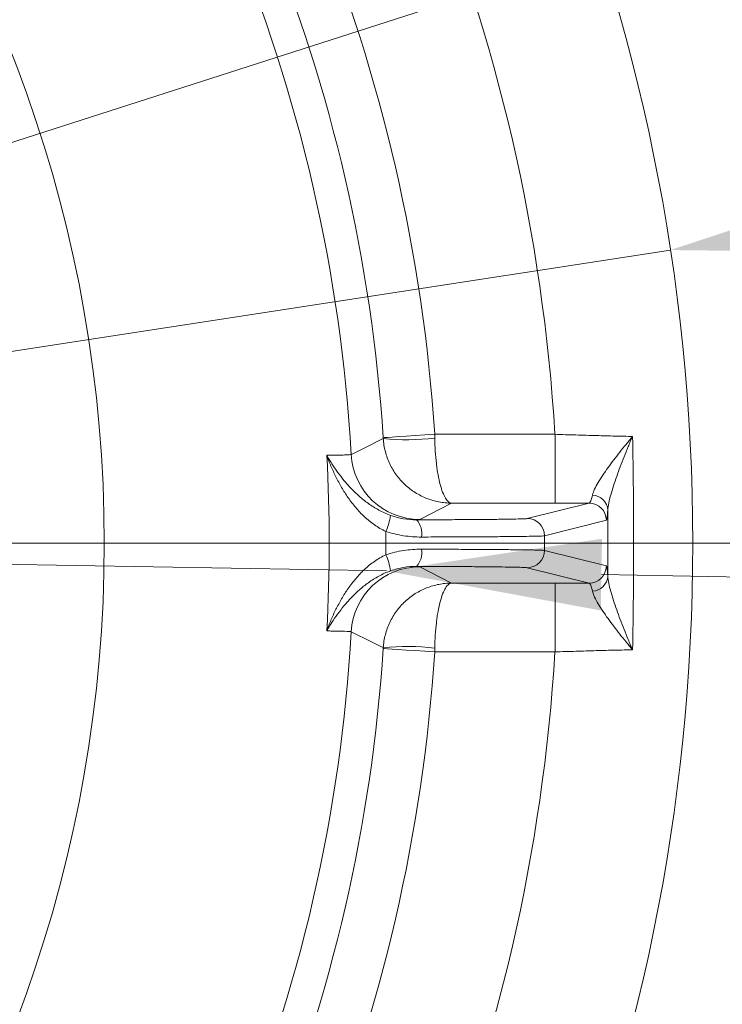
# Model space of a CAD drawing. Extents: x -4467 to -2023, y -3455 to 12.
# Drawn here: x -3714 to -3633, y -2902 to -2787 of the extents above; entities that cross this region are included whole.
import ezdxf

# ---------------------------------------------------------------- set-up
doc = ezdxf.new("R2010")
doc.units = 0
doc.header["$LTSCALE"] = 5
doc.layers.add('Bemaßungen(Brunner)', color=7, linetype='Continuous', lineweight=25)
doc.layers.add('SLD-0', color=7, linetype='Continuous')
doc.styles.add('Brunner 2014', font='arial.ttf', dxfattribs={"height": 35})
doc.dimstyles.new('Brunner 2014', dxfattribs={"dimscale": 5, "dimtxt": 35, "dimasz": 5, "dimexe": 3.175, "dimexo": 0, "dimgap": 0.762, "dimtad": 1, "dimdec": 0, "dimrnd": 1e-08, "dimtxsty": 'Brunner 2014', "dimcen": 0.09, "dimdle": 10, "dimclrd": 7, "dimclre": 7, "dimclrt": 7, "dimadec": 1, "dimazin": 2, "dimtfac": 0.666667, "dimtdec": 0, "dimtmove": 0, "dimatfit": 3, "dimldrblk": 'Filled-1', "dimfxl": 1, "dimtolj": 1, "dimlwd": 5, "dimlwe": 5, "dimarcsym": 0})
doc.dimstyles.new('STANDARD-Brunner-IIGroßer Text', dxfattribs={"dimscale": 5, "dimtxt": 35, "dimasz": 5, "dimexe": 3.175, "dimexo": 0, "dimgap": 0.762, "dimtad": 1, "dimdec": 0, "dimrnd": 1e-08, "dimtxsty": 'Brunner 2014', "dimcen": 0.09, "dimdle": 10, "dimclrd": 7, "dimclre": 7, "dimclrt": 7, "dimadec": 1, "dimazin": 2, "dimtfac": 0.666667, "dimtdec": 0, "dimtmove": 0, "dimatfit": 3, "dimldrblk": 'Filled-1', "dimfxl": 1, "dimtolj": 1, "dimlwd": 5, "dimlwe": 5, "dimarcsym": 0})

# ---------------------------------------------------------------- blocks, each defined once
blk = doc.blocks.new('*D102')
at = {"layer": 'Defpoints', "color": 0, "lineweight": 5, "transparency": 16777216}
for p in [(-3774.33, -2820.7), (-3945.69, -2875.81)]:
    blk.add_point(p, dxfattribs=at)
at = {"layer": 'SLD-0', "color": 7, "lineweight": 5, "transparency": 16777216}
for p, q in [((-3136.76, -2615.69), (-3750.53, -2813.05)), ((-3945.69, -2875.81), (-3774.33, -2820.7)), ((-3969.48, -2883.46), (-3993.28, -2891.11))]:
    blk.add_line(p, q, dxfattribs=at)
for points in [[(-3751.8, -2809.08), (-3749.25, -2817.02), (-3774.33, -2820.7)], [(-3970.76, -2879.49), (-3968.21, -2887.43), (-3945.69, -2875.81)]]:
    blk.add_solid(points, dxfattribs=at)
at = {"layer": 'SLD-0', "color": 1, "lineweight": 9, "transparency": 16777216, "insert": (-3444.04, -2670.89), "char_height": 35, "attachment_point": 1, "rotation": 17.8258, "style": 'Brunner 2014'}
blk.add_mtext('\\A1;%%C160/180/200', dxfattribs=at)
blk = doc.blocks.new('Filled-1')
at = {"color": 0}
for p, q in [((0, 0), (-1, 0.1667)), ((-1, 0.1667), (-1, -0.1667)), ((-1, 0), (0, 0)), ((-1, -0.1667), (0, 0))]:
    blk.add_line(p, q, dxfattribs=at)
at = {"color": 0, "flags": 128}
blk.add_lwpolyline([(-1, -0.1667), (0, 0), (-1, 0.1667), (-1, -0.1667)], dxfattribs=at)
at = {"color": 0}
blk.add_solid([(-1, -0.1667), (0, 0), (-1, 0.1667), (-1, -0.1667)], dxfattribs=at)
blk = doc.blocks.new('*D97')
at = {"layer": 'Defpoints', "color": 0, "lineweight": 5, "transparency": 16777216}
for p in [(-4048.38, -2845.02), (-3671.64, -2851.49)]:
    blk.add_point(p, dxfattribs=at)
at = {"layer": 'SLD-0', "color": 7, "linetype": 'Continuous', "lineweight": 5, "transparency": 16777216}
for p, q in [((-4073.37, -2844.59), (-4098.37, -2844.16)), ((-4048.38, -2845.02), (-3671.64, -2851.49)), ((-3311.77, -2857.66), (-3646.64, -2851.92))]:
    blk.add_line(p, q, dxfattribs=at)
at = {"layer": 'SLD-0', "color": 7, "lineweight": 5, "transparency": 16777216}
for points in [[(-4073.3, -2840.43), (-4073.44, -2848.76), (-4048.38, -2845.02)], [(-3646.57, -2847.75), (-3646.71, -2856.08), (-3671.64, -2851.49)]]:
    blk.add_solid(points, dxfattribs=at)
at = {"layer": 'SLD-0', "color": 7, "lineweight": 9, "transparency": 16777216, "insert": (-3430.26, -2814.12), "char_height": 35, "attachment_point": 1, "rotation": 359.0168, "style": 'Brunner 2014'}
blk.add_mtext('\\A1;∅377', dxfattribs=at)
blk = doc.blocks.new('*D98')
at = {"layer": 'Bemaßungen(Brunner)', "color": 7, "linetype": 'Continuous', "lineweight": 5, "transparency": 16777216}
for p, q in [((-3311.14, -2763.8), (-3613.9, -2810.39)), ((-4081.4, -2882.32), (-3638.61, -2814.19)), ((-4106.11, -2886.12), (-4130.82, -2889.93))]:
    blk.add_line(p, q, dxfattribs=at)
at = {"layer": 'Bemaßungen(Brunner)', "color": 7, "lineweight": 5, "transparency": 16777216}
for points in [[(-3614.54, -2806.27), (-3613.27, -2814.5), (-3638.61, -2814.19)], [(-4106.74, -2882.01), (-4105.48, -2890.24), (-4081.4, -2882.32)]]:
    blk.add_solid(points, dxfattribs=at)
at = {"layer": 'Defpoints', "color": 0, "lineweight": 5, "transparency": 16777216}
for p in [(-3638.61, -2814.19), (-4081.4, -2882.32)]:
    blk.add_point(p, dxfattribs=at)
at = {"layer": 'Bemaßungen(Brunner)', "color": 7, "lineweight": 9, "transparency": 16777216, "insert": (-3375.42, -2750.76), "char_height": 35, "attachment_point": 5, "rotation": 8.7478, "style": 'Brunner 2014'}
blk.add_mtext('\\A1;∅448', dxfattribs=at)

msp = doc.modelspace()

# ---------------------------------------------------------------- linework, layer by layer
at = {"color": 7, "linetype": 'Continuous', "lineweight": 9}
for p, q in [((-3666.02, -2835.61), (-3652.03, -2835.61)), ((-3652.03, -2843.61), (-3652.03, -2835.61)), ((-3664.05, -2843.61), (-3667.74, -2845.51)), ((-3652.03, -2843.61), (-3664.05, -2843.61)), ((-3655.25, -2845.4), (-3648.05, -2843.6)), ((-3646.06, -2845.6), (-3653.25, -2847.4)), ((-3653.25, -2849.11), (-3646.06, -2850.91)), ((-3667.74, -2851), (-3664.05, -2852.9)), ((-3648.05, -2852.91), (-3655.25, -2851.11)), ((-3664.05, -2852.9), (-3652.03, -2852.9)), ((-3652.03, -2860.9), (-3652.03, -2852.9)), ((-3652.03, -2860.9), (-3666.02, -2860.9))]:
    msp.add_line(p, q, dxfattribs=at)
at = {"color": 7, "linetype": 'Continuous', "lineweight": 9, "flags": 128}
for points in [[(-3672.01, -2836), (-3671.88, -2835.99), (-3671.52, -2835.97), (-3670.96, -2835.93), (-3670.22, -2835.88), (-3669.32, -2835.82), (-3668.29, -2835.76), (-3667.18, -2835.68), (-3666.02, -2835.61)], [(-3675.73, -2837.95), (-3675.46, -2837.82), (-3674.37, -2837.28), (-3672, -2836.11)], [(-3672, -2860.4), (-3672.27, -2860.27), (-3673.36, -2859.73), (-3675.73, -2858.56)], [(-3666.02, -2860.9), (-3667.18, -2860.83), (-3668.29, -2860.75), (-3669.32, -2860.69), (-3670.22, -2860.63), (-3670.96, -2860.58), (-3671.52, -2860.54), (-3671.88, -2860.52), (-3672.01, -2860.51)]]:
    msp.add_lwpolyline(points, dxfattribs=at)
at = {"linetype": 'Continuous', "lineweight": 9}
msp.add_circle((-3860.01, -2848.25), 224, dxfattribs=at)
at = {"color": 7, "linetype": 'Continuous', "lineweight": 9}
for centre, radius, start, end in [((-3860.01, -2848.25), 155.57, 204.8448, 155.1552), ((-3860.01, -2848.25), 208.36, 3.4798, 22.5202), ((-3860.01, -2848.25), 194.4, 3.7302, 22.2698), ((-3860.01, -2848.25), 184.56, 3.1996, 22.8004), ((-3860.01, -2848.25), 188.4, 3.7302, 22.2698), ((-3669.25, -2808.1), 28.14, 264.386, 276.5972), ((-3667.74, -2837.51), 8, 183.2055, 269.9872), ((-3647.79, -2844.57), 1.91, 4.1434, 86.3101), ((-3648.06, -2845.6), 2, 0.004, 89.9633), ((-3679.01, -2843.76), 7.96, 336.7411, 350.7714), ((-3669.79, -2847.1), 2.27, 348.5956, 43.0917), ((-3655.25, -2847.4), 2, 0.004, 89.9632), ((-3679.01, -2852.75), 7.96, 9.2286, 23.2589), ((-3669.79, -2849.41), 2.27, 316.9083, 11.4044), ((-3655.25, -2849.11), 2, 270.0368, 359.996), ((-3667.74, -2859), 8, 90.0128, 176.7945), ((-3648.06, -2850.9), 2, 270.0367, 359.996), ((-3647.79, -2851.94), 1.91, 273.6899, 355.8566), ((-3860.01, -2848.25), 184.56, 337.1996, 356.8004), ((-3860.01, -2848.25), 188.4, 337.7302, 356.2698), ((-3860.01, -2848.25), 194.4, 337.7302, 356.2698), ((-3669.25, -2888.41), 28.14, 83.4028, 95.614), ((-3860.01, -2848.25), 208.36, 337.4798, 356.5202)]:
    msp.add_arc(centre, radius, start, end, dxfattribs=at)
for points in [[(-3666.02, -2835.61), (-3666.02, -2835.76), (-3666.02, -2835.91), (-3666.01, -2836.05)], [(-3672, -2836.11), (-3672, -2836.07), (-3672.01, -2836.03), (-3672.01, -2836)], [(-3678.57, -2858.46), (-3678.19, -2851.66), (-3678.19, -2844.85), (-3678.57, -2838.05)], [(-3648.05, -2843.6), (-3649.36, -2843.61), (-3650.69, -2843.61), (-3652.03, -2843.61)], [(-3645.89, -2852.08), (-3645.89, -2849.53), (-3645.89, -2846.98), (-3645.89, -2844.43)], [(-3667.74, -2845.51), (-3667.77, -2845.52), (-3667.9, -2845.53), (-3668.14, -2845.55)], [(-3671.7, -2846.9), (-3671.69, -2847.8), (-3671.69, -2848.71), (-3671.7, -2849.61)], [(-3668.14, -2850.96), (-3667.9, -2850.97), (-3667.77, -2850.99), (-3667.74, -2851)], [(-3652.03, -2852.9), (-3650.69, -2852.9), (-3649.36, -2852.9), (-3648.05, -2852.91)], [(-3672.01, -2860.51), (-3672.01, -2860.48), (-3672, -2860.44), (-3672, -2860.4)], [(-3666.02, -2860.9), (-3666.02, -2860.75), (-3666.02, -2860.6), (-3666.01, -2860.45)]]:
    msp.add_open_spline(points, degree=3, dxfattribs=at)
for points, knots in [([(-3652.03, -2835.61), (-3651.21, -2835.64), (-3650.4, -2835.66), (-3648.8, -2835.71), (-3648.01, -2835.73), (-3646.47, -2835.78), (-3645.73, -2835.8), (-3644.32, -2835.83), (-3643.64, -2835.84), (-3643.01, -2835.86)], [0, 0, 0, 0, 0.25, 0.25, 0.5, 0.5, 0.75, 0.75, 1, 1, 1, 1]), ([(-3647.67, -2842.66), (-3647.62, -2842.46), (-3647.54, -2842.23), (-3647.31, -2841.74), (-3647.17, -2841.48), (-3646.85, -2840.93), (-3646.67, -2840.65), (-3646.28, -2840.07), (-3646.08, -2839.78), (-3645.44, -2838.89), (-3644.98, -2838.29), (-3644.26, -2837.38), (-3644.01, -2837.08), (-3643.64, -2836.62), (-3643.52, -2836.47), (-3643.26, -2836.16), (-3643.14, -2836.01), (-3643.01, -2835.86)], [0, 0, 0, 0, 0.125, 0.125, 0.25, 0.25, 0.375, 0.375, 0.5, 0.5, 0.75, 0.75, 0.875, 0.875, 0.9375, 0.9375, 1, 1, 1, 1]), ([(-3645.89, -2844.43), (-3645.88, -2844.17), (-3645.83, -2843.89), (-3645.72, -2843.29), (-3645.64, -2842.98), (-3645.45, -2842.31), (-3645.35, -2841.96), (-3645.12, -2841.24), (-3644.99, -2840.88), (-3644.6, -2839.76), (-3644.31, -2839), (-3643.85, -2837.83), (-3643.69, -2837.44), (-3643.44, -2836.84), (-3643.36, -2836.65), (-3643.19, -2836.25), (-3643.1, -2836.05), (-3643.01, -2835.86)], [0, 0, 0, 0, 0.125, 0.125, 0.25, 0.25, 0.375, 0.375, 0.5, 0.5, 0.75, 0.75, 0.875, 0.875, 0.9375, 0.9375, 1, 1, 1, 1]), ([(-3643.01, -2835.86), (-3642.93, -2839.99), (-3642.89, -2844.12), (-3642.89, -2852.39), (-3642.93, -2856.52), (-3643.01, -2860.65)], [0, 0, 0, 0, 0.5, 0.5, 1, 1, 1, 1]), ([(-3672, -2836.11), (-3671.97, -2836.62), (-3671.89, -2837.12), (-3671.63, -2838.1), (-3671.45, -2838.59), (-3671.13, -2839.27), (-3671.01, -2839.5), (-3670.75, -2839.93), (-3670.61, -2840.14), (-3670.16, -2840.75), (-3669.83, -2841.13), (-3669.1, -2841.8), (-3668.7, -2842.11), (-3667.86, -2842.64), (-3667.42, -2842.87), (-3666.49, -2843.23), (-3666.01, -2843.37), (-3665.28, -2843.51), (-3665.04, -2843.55), (-3664.55, -2843.59), (-3664.3, -2843.61), (-3664.05, -2843.61)], [0, 0, 0, 0, 0.125, 0.125, 0.25, 0.25, 0.3125, 0.3125, 0.375, 0.375, 0.5, 0.5, 0.625, 0.625, 0.75, 0.75, 0.875, 0.875, 0.9375, 0.9375, 1, 1, 1, 1]), ([(-3666.01, -2836.05), (-3666.01, -2836.57), (-3665.99, -2837.07), (-3665.92, -2838.05), (-3665.88, -2838.54), (-3665.8, -2839.23), (-3665.77, -2839.45), (-3665.71, -2839.89), (-3665.67, -2840.1), (-3665.56, -2840.71), (-3665.48, -2841.09), (-3665.3, -2841.77), (-3665.2, -2842.08), (-3664.99, -2842.62), (-3664.88, -2842.85), (-3664.65, -2843.22), (-3664.54, -2843.36), (-3664.36, -2843.5), (-3664.3, -2843.54), (-3664.17, -2843.59), (-3664.11, -2843.6), (-3664.05, -2843.61)], [0, 0, 0, 0, 0.125, 0.125, 0.25, 0.25, 0.3125, 0.3125, 0.375, 0.375, 0.5, 0.5, 0.625, 0.625, 0.75, 0.75, 0.875, 0.875, 0.9375, 0.9375, 1, 1, 1, 1]), ([(-3678.57, -2838.05), (-3678.35, -2838.04), (-3678.13, -2838.04), (-3677.73, -2838.04), (-3677.55, -2838.03), (-3677.03, -2838.02), (-3676.73, -2838.02), (-3676.02, -2837.99), (-3675.77, -2837.98), (-3675.73, -2837.95)], [0, 0, 0, 0, 0.125, 0.125, 0.25, 0.25, 0.5, 0.5, 1, 1, 1, 1]), ([(-3671.7, -2846.9), (-3672.17, -2846.68), (-3672.61, -2846.42), (-3673.44, -2845.84), (-3673.83, -2845.53), (-3674.56, -2844.84), (-3674.89, -2844.49), (-3675.52, -2843.75), (-3675.81, -2843.37), (-3676.35, -2842.59), (-3676.61, -2842.19), (-3677.08, -2841.38), (-3677.3, -2840.97), (-3677.71, -2840.14), (-3677.9, -2839.73), (-3678.17, -2839.1), (-3678.26, -2838.89), (-3678.42, -2838.47), (-3678.5, -2838.25), (-3678.57, -2838.05)], [0, 0, 0, 0, 0.125, 0.125, 0.25, 0.25, 0.375, 0.375, 0.5, 0.5, 0.625, 0.625, 0.75, 0.75, 0.875, 0.875, 0.9375, 0.9375, 1, 1, 1, 1]), ([(-3671.15, -2845.03), (-3671.64, -2844.86), (-3672.09, -2844.65), (-3672.95, -2844.18), (-3673.35, -2843.93), (-3674.12, -2843.38), (-3674.47, -2843.1), (-3675.13, -2842.51), (-3675.44, -2842.21), (-3676.03, -2841.59), (-3676.31, -2841.28), (-3676.83, -2840.64), (-3677.08, -2840.32), (-3677.55, -2839.68), (-3677.77, -2839.35), (-3678.08, -2838.86), (-3678.18, -2838.7), (-3678.38, -2838.37), (-3678.48, -2838.21), (-3678.57, -2838.05)], [0, 0, 0, 0, 0.125, 0.125, 0.25, 0.25, 0.375, 0.375, 0.5, 0.5, 0.625, 0.625, 0.75, 0.75, 0.875, 0.875, 0.9375, 0.9375, 1, 1, 1, 1]), ([(-3648.05, -2843.6), (-3648, -2843.6), (-3647.93, -2843.51), (-3647.81, -2843.2), (-3647.74, -2842.96), (-3647.67, -2842.66)], [0, 0, 0, 0, 0.5, 0.5, 1, 1, 1, 1]), ([(-3671.15, -2845.03), (-3670.65, -2845.21), (-3670.15, -2845.34), (-3669.14, -2845.51), (-3668.63, -2845.55), (-3668.14, -2845.55)], [0, 0, 0, 0, 0.5, 0.5, 1, 1, 1, 1]), ([(-3645.89, -2844.43), (-3645.92, -2844.81), (-3645.94, -2845.1), (-3646, -2845.49), (-3646.03, -2845.6), (-3646.06, -2845.6)], [0, 0, 0, 0, 0.5, 0.5, 1, 1, 1, 1]), ([(-3668.14, -2845.55), (-3667.23, -2845.55), (-3666.36, -2845.54), (-3664.68, -2845.54), (-3663.87, -2845.53), (-3662.7, -2845.52), (-3662.32, -2845.52), (-3661.59, -2845.52), (-3661.24, -2845.51), (-3660.22, -2845.51), (-3659.6, -2845.5), (-3658.73, -2845.49), (-3658.46, -2845.49), (-3657.94, -2845.48), (-3657.7, -2845.48), (-3657.03, -2845.47), (-3656.64, -2845.46), (-3656, -2845.44), (-3655.75, -2845.44), (-3655.39, -2845.42), (-3655.29, -2845.41), (-3655.25, -2845.4)], [0, 0, 0, 0, 0.125, 0.125, 0.25, 0.25, 0.3125, 0.3125, 0.375, 0.375, 0.5, 0.5, 0.5625, 0.5625, 0.625, 0.625, 0.75, 0.75, 0.875, 0.875, 1, 1, 1, 1]), ([(-3667.57, -2847.55), (-3668.26, -2847.55), (-3668.95, -2847.5), (-3670.33, -2847.29), (-3671.02, -2847.13), (-3671.7, -2846.9)], [0, 0, 0, 0, 0.5, 0.5, 1, 1, 1, 1]), ([(-3653.25, -2847.4), (-3653.29, -2847.41), (-3653.41, -2847.42), (-3653.81, -2847.44), (-3654.09, -2847.44), (-3654.79, -2847.46), (-3655.22, -2847.47), (-3655.97, -2847.48), (-3656.24, -2847.48), (-3656.81, -2847.49), (-3657.11, -2847.49), (-3658.07, -2847.5), (-3658.77, -2847.51), (-3659.89, -2847.51), (-3660.28, -2847.52), (-3661.09, -2847.52), (-3661.52, -2847.52), (-3662.81, -2847.53), (-3663.71, -2847.54), (-3665.12, -2847.54), (-3665.59, -2847.54), (-3666.57, -2847.54), (-3667.07, -2847.55), (-3667.57, -2847.55)], [0, 0, 0, 0, 0.125, 0.125, 0.25, 0.25, 0.375, 0.375, 0.4375, 0.4375, 0.5, 0.5, 0.625, 0.625, 0.6875, 0.6875, 0.75, 0.75, 0.875, 0.875, 0.9375, 0.9375, 1, 1, 1, 1]), ([(-3653.25, -2847.4), (-3653.25, -2847.69), (-3653.25, -2847.97), (-3653.25, -2848.25), (-3653.25, -2848.54), (-3653.25, -2848.82), (-3653.25, -2849.11)], [0.001999483, 0.001999483, 0.001999483, 0.001999483, 0.002851068, 0.002851068, 0.002851068, 0.003702654, 0.003702654, 0.003702654, 0.003702654]), ([(-3671.7, -2849.61), (-3672.17, -2849.83), (-3672.61, -2850.09), (-3673.44, -2850.67), (-3673.83, -2850.98), (-3674.56, -2851.67), (-3674.89, -2852.02), (-3675.52, -2852.76), (-3675.81, -2853.14), (-3676.35, -2853.92), (-3676.61, -2854.32), (-3677.08, -2855.13), (-3677.3, -2855.54), (-3677.71, -2856.36), (-3677.9, -2856.78), (-3678.17, -2857.41), (-3678.26, -2857.62), (-3678.42, -2858.04), (-3678.5, -2858.25), (-3678.57, -2858.46)], [0, 0, 0, 0, 0.125, 0.125, 0.25, 0.25, 0.375, 0.375, 0.5, 0.5, 0.625, 0.625, 0.75, 0.75, 0.875, 0.875, 0.9375, 0.9375, 1, 1, 1, 1]), ([(-3671.7, -2849.61), (-3671.36, -2849.5), (-3671.01, -2849.4), (-3670.32, -2849.23), (-3669.98, -2849.17), (-3668.94, -2849.01), (-3668.26, -2848.96), (-3667.57, -2848.96)], [0, 0, 0, 0, 0.25, 0.25, 0.5, 0.5, 1, 1, 1, 1]), ([(-3667.57, -2848.96), (-3666.56, -2848.96), (-3665.59, -2848.97), (-3663.71, -2848.97), (-3662.8, -2848.98), (-3661.08, -2848.99), (-3660.28, -2848.99), (-3659.15, -2849), (-3658.78, -2849), (-3658.08, -2849.01), (-3657.75, -2849.01), (-3656.79, -2849.02), (-3656.22, -2849.03), (-3655.47, -2849.04), (-3655.24, -2849.04), (-3654.81, -2849.05), (-3654.61, -2849.05), (-3654.08, -2849.07), (-3653.81, -2849.07), (-3653.51, -2849.09), (-3653.43, -2849.09), (-3653.31, -2849.1), (-3653.27, -2849.1), (-3653.25, -2849.11)], [0, 0, 0, 0, 0.125, 0.125, 0.25, 0.25, 0.375, 0.375, 0.4375, 0.4375, 0.5, 0.5, 0.625, 0.625, 0.6875, 0.6875, 0.75, 0.75, 0.875, 0.875, 0.9375, 0.9375, 1, 1, 1, 1]), ([(-3671.15, -2851.48), (-3671.64, -2851.65), (-3672.09, -2851.86), (-3672.95, -2852.33), (-3673.35, -2852.58), (-3674.12, -2853.13), (-3674.47, -2853.41), (-3675.13, -2854), (-3675.44, -2854.3), (-3676.03, -2854.92), (-3676.31, -2855.23), (-3676.83, -2855.87), (-3677.08, -2856.19), (-3677.55, -2856.83), (-3677.77, -2857.16), (-3678.08, -2857.64), (-3678.18, -2857.81), (-3678.38, -2858.13), (-3678.48, -2858.3), (-3678.57, -2858.46)], [0, 0, 0, 0, 0.125, 0.125, 0.25, 0.25, 0.375, 0.375, 0.5, 0.5, 0.625, 0.625, 0.75, 0.75, 0.875, 0.875, 0.9375, 0.9375, 1, 1, 1, 1]), ([(-3668.14, -2850.96), (-3668.63, -2850.96), (-3669.13, -2851), (-3669.89, -2851.12), (-3670.14, -2851.18), (-3670.65, -2851.31), (-3670.9, -2851.39), (-3671.15, -2851.48)], [0, 0, 0, 0, 0.5, 0.5, 0.75, 0.75, 1, 1, 1, 1]), ([(-3655.25, -2851.11), (-3655.29, -2851.1), (-3655.39, -2851.09), (-3655.75, -2851.07), (-3655.99, -2851.07), (-3656.47, -2851.05), (-3656.65, -2851.05), (-3657.04, -2851.04), (-3657.24, -2851.04), (-3657.92, -2851.03), (-3658.43, -2851.02), (-3659.29, -2851.01), (-3659.59, -2851.01), (-3660.22, -2851), (-3660.55, -2851), (-3661.57, -2850.99), (-3662.29, -2850.99), (-3663.84, -2850.98), (-3664.66, -2850.97), (-3666.35, -2850.97), (-3667.23, -2850.96), (-3668.14, -2850.96)], [0, 0, 0, 0, 0.125, 0.125, 0.25, 0.25, 0.3125, 0.3125, 0.375, 0.375, 0.5, 0.5, 0.5625, 0.5625, 0.625, 0.625, 0.75, 0.75, 0.875, 0.875, 1, 1, 1, 1]), ([(-3646.06, -2850.91), (-3646.03, -2850.91), (-3646, -2851.02), (-3645.94, -2851.41), (-3645.92, -2851.7), (-3645.89, -2852.08)], [0, 0, 0, 0, 0.5, 0.5, 1, 1, 1, 1]), ([(-3672, -2860.4), (-3671.97, -2859.89), (-3671.89, -2859.39), (-3671.63, -2858.41), (-3671.45, -2857.92), (-3671.13, -2857.24), (-3671.01, -2857.01), (-3670.75, -2856.58), (-3670.61, -2856.37), (-3670.16, -2855.76), (-3669.83, -2855.38), (-3669.1, -2854.7), (-3668.7, -2854.4), (-3667.86, -2853.86), (-3667.42, -2853.64), (-3666.49, -2853.28), (-3666.01, -2853.14), (-3665.28, -2853), (-3665.04, -2852.96), (-3664.55, -2852.91), (-3664.3, -2852.9), (-3664.05, -2852.9)], [0, 0, 0, 0, 0.125, 0.125, 0.25, 0.25, 0.3125, 0.3125, 0.375, 0.375, 0.5, 0.5, 0.625, 0.625, 0.75, 0.75, 0.875, 0.875, 0.9375, 0.9375, 1, 1, 1, 1]), ([(-3666.01, -2860.45), (-3666.01, -2859.94), (-3665.99, -2859.44), (-3665.92, -2858.45), (-3665.88, -2857.97), (-3665.8, -2857.28), (-3665.77, -2857.06), (-3665.71, -2856.62), (-3665.67, -2856.41), (-3665.56, -2855.8), (-3665.48, -2855.42), (-3665.3, -2854.74), (-3665.2, -2854.43), (-3664.99, -2853.89), (-3664.88, -2853.66), (-3664.65, -2853.29), (-3664.54, -2853.15), (-3664.36, -2853), (-3664.3, -2852.97), (-3664.17, -2852.92), (-3664.11, -2852.9), (-3664.05, -2852.9)], [0, 0, 0, 0, 0.125, 0.125, 0.25, 0.25, 0.3125, 0.3125, 0.375, 0.375, 0.5, 0.5, 0.625, 0.625, 0.75, 0.75, 0.875, 0.875, 0.9375, 0.9375, 1, 1, 1, 1]), ([(-3647.67, -2853.85), (-3647.74, -2853.54), (-3647.81, -2853.31), (-3647.93, -2853), (-3648, -2852.91), (-3648.05, -2852.91)], [0, 0, 0, 0, 0.5, 0.5, 1, 1, 1, 1]), ([(-3645.89, -2852.08), (-3645.88, -2852.34), (-3645.83, -2852.62), (-3645.72, -2853.21), (-3645.64, -2853.53), (-3645.45, -2854.2), (-3645.35, -2854.55), (-3645.12, -2855.27), (-3644.99, -2855.63), (-3644.6, -2856.75), (-3644.31, -2857.51), (-3643.85, -2858.68), (-3643.69, -2859.07), (-3643.44, -2859.66), (-3643.36, -2859.86), (-3643.19, -2860.26), (-3643.1, -2860.46), (-3643.01, -2860.65)], [0, 0, 0, 0, 0.125, 0.125, 0.25, 0.25, 0.375, 0.375, 0.5, 0.5, 0.75, 0.75, 0.875, 0.875, 0.9375, 0.9375, 1, 1, 1, 1]), ([(-3647.67, -2853.85), (-3647.62, -2854.05), (-3647.53, -2854.28), (-3647.31, -2854.77), (-3647.17, -2855.03), (-3646.85, -2855.58), (-3646.67, -2855.86), (-3646.28, -2856.44), (-3646.08, -2856.73), (-3645.44, -2857.61), (-3644.98, -2858.22), (-3644.26, -2859.13), (-3644.01, -2859.43), (-3643.64, -2859.89), (-3643.52, -2860.04), (-3643.26, -2860.35), (-3643.14, -2860.5), (-3643.01, -2860.65)], [0, 0, 0, 0, 0.125, 0.125, 0.25, 0.25, 0.375, 0.375, 0.5, 0.5, 0.75, 0.75, 0.875, 0.875, 0.9375, 0.9375, 1, 1, 1, 1]), ([(-3675.73, -2858.56), (-3675.77, -2858.53), (-3676.02, -2858.52), (-3676.73, -2858.49), (-3677.03, -2858.48), (-3677.55, -2858.48), (-3677.73, -2858.47), (-3678.13, -2858.47), (-3678.35, -2858.47), (-3678.57, -2858.46)], [0, 0, 0, 0, 0.5, 0.5, 0.75, 0.75, 0.875, 0.875, 1, 1, 1, 1]), ([(-3643.01, -2860.65), (-3643.64, -2860.67), (-3644.32, -2860.68), (-3645.72, -2860.71), (-3646.46, -2860.73), (-3647.62, -2860.76), (-3648.01, -2860.77), (-3648.8, -2860.8), (-3649.2, -2860.81), (-3650.39, -2860.85), (-3651.2, -2860.87), (-3652.03, -2860.9)], [0, 0, 0, 0, 0.25, 0.25, 0.5, 0.5, 0.625, 0.625, 0.75, 0.75, 1, 1, 1, 1])]:
    msp.add_open_spline(points, degree=3, knots=knots, dxfattribs=at)
at = {"layer": 'SLD-0', "color": 7, "lineweight": 9}
msp.add_line((-3859.01, -2848.25), (-3580.99, -2848.25), dxfattribs=at)

# ---------------------------------------------------------------- dimensions: what is measured, and where the dimension line sits
at = {"layer": 'Bemaßungen(Brunner)', "lineweight": 9}
dim = msp.add_diameter_dim_2p(p1=(-4081.4, -2882.32), p2=(-3638.61, -2814.19), dimstyle='Brunner 2014', dxfattribs=at)
dim.commit()
dim.dimension.update_dxf_attribs({"geometry": '*D98', "text_midpoint": (-3371.97, -2773.16), "dimtype": 163})
at = {"layer": 'SLD-0', "color": 7, "lineweight": 9}
dim = msp.add_diameter_dim_2p(p1=(-3945.69, -2875.81), p2=(-3774.33, -2820.7), text='%%C160/180/200', dimstyle='STANDARD-Brunner-IIGroßer Text', override={"dimclrt": 1}, dxfattribs=at)
dim.commit()
dim.dimension.update_dxf_attribs({"geometry": '*D102', "text_midpoint": (-3285.86, -2663.63), "dimtype": 163})
dim = msp.add_diameter_dim_2p(p1=(-4048.38, -2845.02), p2=(-3671.64, -2851.49), dimstyle='Brunner 2014', dxfattribs=at)
dim.commit()
dim.dimension.update_dxf_attribs({"geometry": '*D97', "text_midpoint": (-3373.28, -2856.61), "dimtype": 163})

doc.saveas('drawing.dxf')
